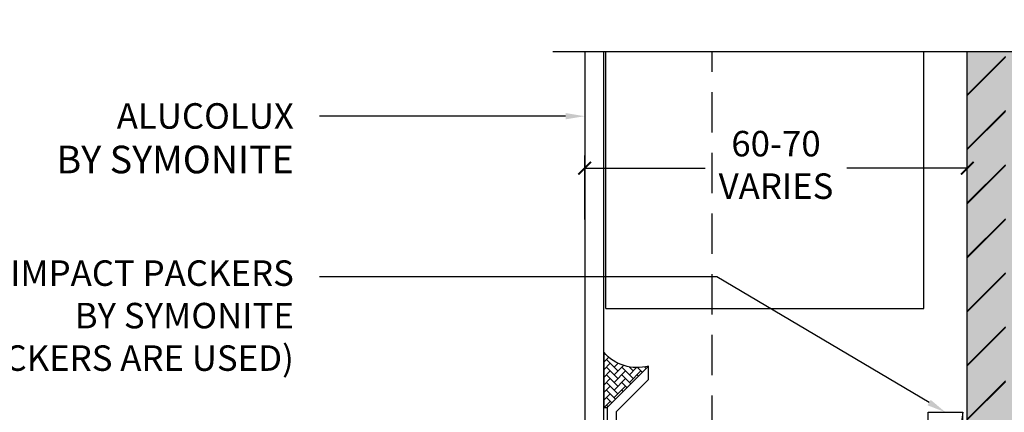
# Model space of a CAD drawing. Units: millimetres. Extents: x -8362 to 4256, y -3209 to 6379.
# Drawn here: x -1082 to -927, y 3242 to 3304 of the extents above; entities that cross this region are included whole.
import ezdxf
from ezdxf import colors
from ezdxf.entities.mleader import LeaderData, LeaderLine
from ezdxf.math import Vec2, Vec3

# ---------------------------------------------------------------- set-up
doc = ezdxf.new("R2010")
doc.units = ezdxf.units.MM
doc.header["$PDMODE"] = 35
doc.header["$PDSIZE"] = -0.5
doc.linetypes.add('HIDDEN', pattern=[9.524999999999999, 6.35, -3.175])
doc.layers.get('0').update_dxf_attribs({"linetype": 'CONTINUOUS'})
doc.layers.get('Defpoints').update_dxf_attribs({"linetype": 'CONTINUOUS'})
for name, color, linetype in [('000_ANNOTATION', 1, 'CONTINUOUS'), ('000ARCHITECTURAL', 254, 'CONTINUOUS'), ('002_DETAIL_SEALANT  PEF', 1, 'CONTINUOUS'), ('00_TITLE BLOCK LINES', 2, 'CONTINUOUS'), ('ALI. EXTRUSIONS', 3, 'CONTINUOUS'), ('hatch layer', 253, 'CONTINUOUS')]:
    doc.layers.add(name, color=color, linetype=linetype)
doc.layers.add('003_DETAIL_OTHERS MINOR', color=1, linetype='CONTINUOUS', transparency=0.1)
doc.styles.add('ARIAL 2', font='arial.ttf', dxfattribs={"height": 2})
doc.dimstyles.new('DIMS', dxfattribs={"dimscale": 0, "dimtxt": 2, "dimasz": 1, "dimexe": 1, "dimexo": 1, "dimgap": 0.5, "dimtad": 0, "dimdec": 0, "dimtxsty": 'ARIAL 2', "dimblk": 'ARCHTICK', "dimcen": 2.5, "dimclrd": 256, "dimclre": 256, "dimclrt": 7, "dimadec": 0, "dimazin": 0, "dimtfac": 1, "dimtdec": 0, "dimtmove": 2, "dimatfit": 3, "dimfxl": 5, "dimfxlon": 1, "dimlwd": -1, "dimlwe": -1, "dimarcsym": 0})

# ---------------------------------------------------------------- blocks, each defined once
blk = doc.blocks.new('*U269')
at = {"color": 1, "linetype": 'Continuous'}
blk.add_lwpolyline([(2, -20.84980856906623), (7.466044258044803, -20.84980856906623), (7.466044258044803, 19.15019143093377), (2, -20.84980856906623), (2, 19.15019143093377), (7.466044258044803, 19.15019143093377)], dxfattribs=at)
blk = doc.blocks.new('_ArchTick')
at = {"color": 0, "linetype": 'ByBlock', "const_width": 0.15}
blk.add_lwpolyline([(-0.5, -0.5), (0.5, 0.5)], dxfattribs=at)
blk = doc.blocks.new('*D273')
at = {"layer": '000_ANNOTATION', "transparency": 16777216}
for p, q in [((-993.140451276795, 3272.204222579556), (-993.140451276795, 3282.237649827068)), ((-933.1395029718152, 3272.204222579556), (-933.1395029718152, 3282.237649827068)), ((-993.140451276795, 3280.237649827068), (-974.2300180519995, 3280.237649827068)), ((-933.1395029718152, 3280.237649827068), (-952.0499361966107, 3280.237649827068))]:
    blk.add_line(p, q, dxfattribs=at)
at = {"layer": 'Defpoints', "color": 0, "lineweight": -2, "transparency": 16777216}
for p in [(-933.1395029718152, 3280.237649827068), (-993.140451276795, 3270.204222579556), (-933.1395029718152, 3270.204222579556)]:
    blk.add_point(p, dxfattribs=at)
at = {"layer": '000_ANNOTATION', "transparency": 16777216, "xscale": 2, "yscale": 2, "zscale": 2, "rotation": 180}
blk.add_blockref('_ArchTick', (-993.140451276795, 3280.237649827068), dxfattribs=at)
at = {"layer": '000_ANNOTATION', "transparency": 16777216, "xscale": 2, "yscale": 2, "zscale": 2}
blk.add_blockref('_ArchTick', (-933.1395029718152, 3280.237649827068), dxfattribs=at)
at = {"layer": '000_ANNOTATION', "color": 7, "transparency": 16777216, "insert": (-963.1399771243051, 3280.237649827068), "char_height": 4, "attachment_point": 5, "style": 'ARIAL 2'}
blk.add_mtext('60-70\\PVARIES', dxfattribs=at)

msp = doc.modelspace()

# ---------------------------------------------------------------- hatches: boundary and pattern name
h = msp.add_hatch()
h.set_pattern_fill('AR-HBONE', color=1, scale=0.00833399476148905, angle=180, style=0)
h.set_pattern_definition([(225, (49088.75436707934, -56192.41971802781), (-8.242638732991596e-16, -1.197462519517125), [2.540201603301862, -0.8467338677672874]), (314.9999999999999, (49088.15563622769, -56193.01844887946), (-8.242638732991596e-16, -1.197462519517125), [2.540201603301862, -0.8467338677672874])])
edge = h.paths.add_edge_path()
edge.add_arc((-984.9305767956847, 3255.804244409239), 6.855621686025605, 220.5531114579074, 285.1528257666019, ccw=False)
edge.add_line((-990.1395029718152, 3251.347043853562), (-990.1395029718079, 3242.686978706053))
edge.add_line((-990.1395029718079, 3242.686978706053), (-989.6385546661296, 3242.686978706053))
edge.add_line((-989.6385546661296, 3242.686978706053), (-983.1385546659623, 3249.186978705907))
at = {"layer": '000ARCHITECTURAL'}
h = msp.add_hatch(dxfattribs=at)
h.set_pattern_fill('JIS_LC_20', color=256, scale=0.3, style=0)
h.set_pattern_definition([(45, (-958.3103627563052, 1017.989277786223), (-4.242640687119285, 4.242640687119285), []), (45, (-958.1903627563053, 1017.989277786223), (-4.242640687119285, 4.242640687119285), [])])
h.paths.add_polyline_path([(-927.1385546668354, 3298.544783174726), (-933.1385546668354, 3298.544783174725), (-933.1385546668354, 3141.569604243168), (-927.1385546668354, 3141.569604243168)])
at = {"layer": 'hatch layer', "lineweight": -2}
h = msp.add_hatch(color=256, dxfattribs=at)
h.dxf.hatch_style = 1
h.paths.add_polyline_path([(-933.1385546668372, 3298.544783174725), (-933.1385546668336, 3141.569604243169), (-904.2444889043819, 3141.569604243169), (-901.3577375584338, 3136.569604243169), (-901.3577375584338, 3146.569604243169), (-898.4709862124856, 3141.569604243169), (-820.495577464526, 3141.569604243167), (-820.4955774645224, 3298.544783174723), (-898.4709862124856, 3298.544783174725), (-901.3577375584338, 3303.544783174725), (-901.3577375584338, 3293.544783174725), (-904.2444889043819, 3298.544783174726)])

# ---------------------------------------------------------------- linework, layer by layer
at = {"color": 2}
for p, q in [((-989.8395029718196, 3258.201004278922), (-989.8395029718193, 3298.544783174724)), ((-939.9385546668383, 3258.201004278922), (-939.9385546668383, 3298.544783174726)), ((-989.8395029718196, 3258.201004278922), (-939.9385546668383, 3258.201004278922))]:
    msp.add_line(p, q, dxfattribs=at)
at = {"color": 1, "linetype": 'HIDDEN'}
msp.add_line((-973.1395029718152, 3228.686975391454), (-973.1395029717806, 3298.544783174725), dxfattribs=at)
at = {"color": 4}
msp.add_lwpolyline([(-993.1395029718152, 3298.544783174724), (-993.1395029718152, 3227.686975391687), (-973.1395029718152, 3227.686975391694), (-973.1395029718152, 3230.686975391454), (-990.1395029718152, 3230.686975391454), (-990.1395029718152, 3298.544783174724)], dxfattribs=at)
at = {"layer": '000_ANNOTATION'}
msp.add_lwpolyline([(-983.1385546659623, 3249.186978705907, -0.2895794226290215), (-990.1395029718152, 3251.347043853562), (-990.1395029718079, 3242.686978706053), (-989.6385546661296, 3242.686978706053)], format="xyb", close=True, dxfattribs=at)
at = {"layer": '003_DETAIL_OTHERS MINOR'}
msp.add_lwpolyline([(-933.1385546668354, 3141.569604243168), (-933.1385546668354, 3298.544783174725)], dxfattribs=at)
at = {"layer": '00_TITLE BLOCK LINES'}
msp.add_line((-998.1385546668354, 3298.544783174724), (-904.2444889043801, 3298.544783174726), dxfattribs=at)
at = {"layer": 'ALI. EXTRUSIONS'}
msp.add_lwpolyline([(-970.6385546662315, 3228.186978705703), (-970.6385546661587, 3231.186978705463), (-952.1385546663915, 3231.186978705165, -0.414213562373095), (-951.1385546664206, 3230.186978705143), (-951.1385546666462, 3222.686978705143), (-950.6385546666608, 3222.186978705129), (-951.138554666668, 3221.686978705143), (-951.1385546668354, 3212.686978705143), (-948.6385546668354, 3212.686978705085), (-948.6385546662024, 3239.186978705085), (-950.6385546662024, 3239.186978705129), (-950.6385546663333, 3233.686978705129), (-987.1385546663333, 3233.686978706002, -0.414213562373095), (-988.1385546663115, 3234.686978706031), (-988.1385546661369, 3242.065658362469), (-983.1385546660132, 3247.065658362345), (-983.1385546659623, 3249.186978705907), (-989.6385546661223, 3242.68697870606), (-989.6385546663552, 3232.68697870606), (-988.1385546663915, 3231.186978706031), (-972.1385546661587, 3231.1869787055), (-972.1385546662315, 3228.18697870574)], format="xyb", close=True, dxfattribs=at)

# ---------------------------------------------------------------- block references
at = {"layer": '002_DETAIL_SEALANT  PEF'}
msp.add_blockref('*U269', (-941.280659962442, 3222.778294498664), dxfattribs=at)

# ---------------------------------------------------------------- dimensions: what is measured, and where the dimension line sits
at = {"layer": '000_ANNOTATION'}
dim = msp.add_linear_dim(base=(-933.1395029718152, 3280.237649827068), p1=(-993.140451276795, 3270.204222579556), p2=(-933.1395029718152, 3270.204222579556), text='<>-70\\PVARIES', dimstyle='DIMS', dxfattribs=at)
dim.commit()
dim.dimension.update_dxf_attribs({"geometry": '*D273', "text_midpoint": (-963.1399771243051, 3280.237649827068)})

# ---------------------------------------------------------------- leaders
ml = msp.add_multileader_mtext('Standard', dxfattribs=at)
ml.set_content('ALUCOLUX \\P{\\fArial|b1|i0|c0|p34;\\H1.0833x;BY\\fArial|b0|i0|c0|p34; \\fArial|b1|i0|c0|p34;SYMONITE}', color=7, style='ARIAL 2')
ml.set_leader_properties(color=256, linetype='ByLayer', lineweight=-1)
ml.build(insert=Vec2(0, 0))
ml.multileader.update_dxf_attribs({"dogleg_length": 2, "arrow_head_size": 3, "scale": 2})
ctx = ml.context
ctx.base_point, ctx.scale, ctx.arrow_head_size, ctx.landing_gap_size, ctx.plane_origin, ctx.plane_x_axis, ctx.plane_y_axis = Vec3(-1083.726819608971, 3288.398800780249), 2, 3, 4, Vec3(-983.1385546668358, 3288.398800780249), Vec3(1, -4.440892098500626e-16), Vec3(4.440892098500626e-16, 1)
ctx.text_align_type = 2
notes = []
notes.append((ctx, [(0, (1, 1, 0), (-1030.759458081004, 3288.398800780249), (-1, 4.440892098500626e-16), 4, [(0, [(-993.1395029718152, 3288.398800780249)], 0, [])])]))
ctx.mtext.insert, ctx.mtext.text_direction, ctx.mtext.width, ctx.mtext.alignment, ctx.mtext.flow_direction = Vec3(-1038.759458081004, 3290.437226155419), Vec3(1, -4.440892098500626e-16), 72.95534298153717, 3, 5
ml = msp.add_multileader_mtext('Standard', dxfattribs=at)
ml.set_content('HIGH IMPACT PACKERS\\P{\\fArial|b1|i0|c0|p34;BY SYMONITE\\P}(INDEPENDENTLY FIXED WHEN MORE THAN 2 PACKERS ARE USED)', color=7, style='ARIAL 2')
ml.set_leader_properties(color=256, linetype='ByLayer', lineweight=-1)
ml.build(insert=Vec2(0, 0))
ml.multileader.update_dxf_attribs({"dogleg_length": 2, "arrow_head_size": 3, "scale": 2})
ctx = ml.context
ctx.base_point, ctx.scale, ctx.arrow_head_size, ctx.landing_gap_size, ctx.plane_origin, ctx.plane_x_axis, ctx.plane_y_axis = Vec3(-1127.343359854538, 3263.185397036146), 2, 3, 4, Vec3(-947.7822264913326, 3220.516035586009), Vec3(1, -4.440892098500626e-16), Vec3(4.440892098500626e-16, 1)
ctx.text_align_type = 2
notes.append((ctx, [(0, (1, 1, 0), (-1030.759458081004, 3263.185397036146), (-1, 4.440892098500626e-16), 4, [(0, [(-936.5476378334196, 3241.928485929598), (-972.4173938107189, 3263.185397036146)], 0, [])])]))
ctx.mtext.insert, ctx.mtext.text_direction, ctx.mtext.width, ctx.mtext.alignment, ctx.mtext.flow_direction = Vec3(-1038.759458081004, 3265.77339157912), Vec3(1, -4.440892098500626e-16), 91.035243652801, 3, 5
for ctx, leaders in notes:
    for number, flags, end, landing, length, lines in leaders:
        leader = LeaderData()
        leader.index, (leader.has_last_leader_line, leader.has_dogleg_vector, leader.attachment_direction) = number, flags
        leader.last_leader_point, leader.dogleg_vector, leader.dogleg_length = Vec3(end), Vec3(landing), length
        for number, points, colour, breaks in lines:
            line = LeaderLine()
            line.index, line.vertices, line.color, line.breaks = number, Vec3.list(points), colors.encode_raw_color(colour), breaks
            leader.lines.append(line)
        ctx.leaders.append(leader)

doc.saveas('drawing.dxf')
